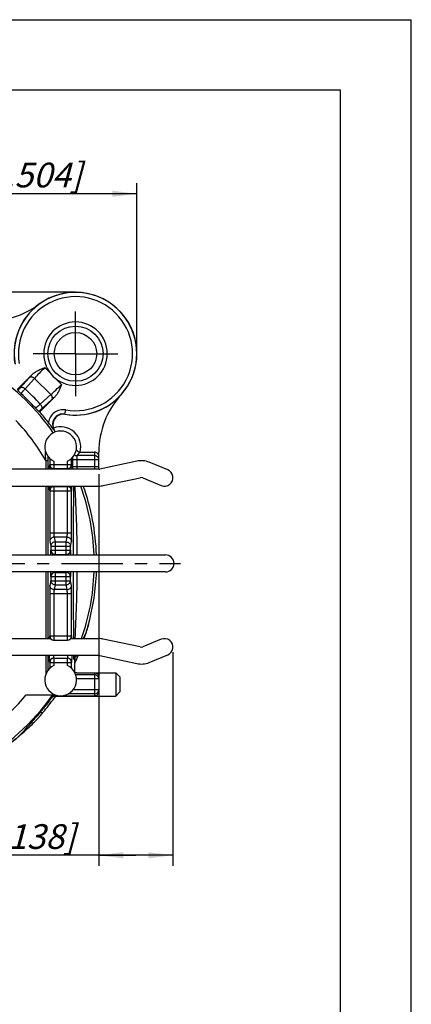
# Model space of a CAD drawing. Units: millimetres. Extents: x 0 to 420, y 0 to 297.
# Drawn here: x 365 to 420, y 158 to 297 of the extents above; entities that cross this region are included whole.
import ezdxf

# ---------------------------------------------------------------- set-up
doc = ezdxf.new("R2010")
doc.units = ezdxf.units.MM
doc.header["$LTSCALE"] = 23.1
doc.linetypes.add('CENTER', pattern=[0.6, 0.375, -0.075, 0.075, -0.075])
doc.layers.get('0').update_dxf_attribs({"linetype": 'CONTINUOUS'})
for name, color, linetype in [('AUSFORMSCHRAEGEN', 7, 'CONTINUOUS'), ('BEZUGSACHSEN', 7, 'CONTINUOUS'), ('DEFAULT_1', 7, 'CENTER'), ('FASEN', 7, 'CONTINUOUS'), ('RUNDUNGEN', 7, 'CONTINUOUS'), ('ZEICHNUNGSBEMASSUNGEN', 7, 'CONTINUOUS')]:
    doc.layers.add(name, color=color, linetype=linetype)
doc.styles.get("Standard").update_dxf_attribs({"font": 'txt', "width": 0.7})
doc.dimstyles.new('DIMSTYLE_8', dxfattribs={"dimtxt": 3.5, "dimasz": 3.5, "dimexe": 0.18, "dimexo": 0.0625, "dimgap": 0.09, "dimtad": 1, "dimlfac": 0.333333, "dimdsep": 46, "dimtxsty": 'STANDARD', "dimblk": '_FILLED', "dimblk1": '_FILLED', "dimblk2": '_FILLED', "dimcen": 0.09, "dimclrt": 5, "dimadec": 0, "dimazin": 0, "dimtp": 0.2, "dimtm": 0.2, "dimtfac": 1, "dimtofl": 0, "dimtmove": 0, "dimatfit": 3, "dimldrblk": '_FILLED', "dimfxl": 1, "dimtolj": 1, "dimarcsym": 0})
doc.dimstyles.new('DIMSTYLE_9', dxfattribs={"dimtxt": 3.5, "dimasz": 3.5, "dimexe": 0.18, "dimexo": 0.0625, "dimgap": 0.09, "dimtad": 1, "dimlfac": 0.333333, "dimdsep": 46, "dimtxsty": 'STANDARD', "dimblk": '_FILLED', "dimblk1": '_FILLED', "dimblk2": '_FILLED', "dimcen": 0.09, "dimclrt": 5, "dimadec": 0, "dimazin": 0, "dimtp": 0.1, "dimtm": 0.1, "dimtfac": 1, "dimtofl": 0, "dimtmove": 0, "dimatfit": 3, "dimldrblk": '_FILLED', "dimfxl": 1, "dimtolj": 1, "dimarcsym": 0})

# ---------------------------------------------------------------- blocks, each defined once
blk = doc.blocks.new('_FILLED')
at = {"color": 0, "linetype": 'BYBLOCK'}
blk.add_solid([(0, 0), (-1, 0.125), (-1, -0.125)], dxfattribs=at)
blk = doc.blocks.new('*D19')
at = {"layer": 'ZEICHNUNGSBEMASSUNGEN', "color": 2, "linetype": 'CONTINUOUS'}
for p, q in [((375.76, 232.62), (375.76, 177.16)), ((386.26, 207.43), (386.26, 177.16)), ((381.01, 178.66), (349.71, 178.66)), ((375.76, 178.66), (381.01, 178.66)), ((386.26, 178.66), (381.01, 178.66))]:
    blk.add_line(p, q, dxfattribs=at)
at = {"layer": 'ZEICHNUNGSBEMASSUNGEN', "color": 2, "linetype": 'CONTINUOUS', "xscale": 3.5, "yscale": 3.5, "zscale": 3.5, "rotation": 180}
blk.add_blockref('_FILLED', (375.76, 178.66), dxfattribs=at)
at = {"layer": 'ZEICHNUNGSBEMASSUNGEN', "color": 2, "linetype": 'CONTINUOUS', "xscale": 3.5, "yscale": 3.5, "zscale": 3.5}
blk.add_blockref('_FILLED', (386.26, 178.66), dxfattribs=at)
at = {"layer": 'ZEICHNUNGSBEMASSUNGEN', "color": 5, "linetype": 'CONTINUOUS', "insert": (372.46, 183.06), "char_height": 3.5, "width": 22.75, "attachment_point": 3, "line_spacing_factor": 0.9}
blk.add_mtext('\\Q15.0;3,5{\\Ftxt.shx;\\W1.000000;\\H3.500000; }[.138]', dxfattribs=at)
blk = doc.blocks.new('*D22')
at = {"layer": 'ZEICHNUNGSBEMASSUNGEN', "color": 2, "linetype": 'CONTINUOUS'}
for p, q in [((342.76, 261.4), (342.76, 273.85)), ((381.16, 249.7), (381.16, 273.85)), ((342.76, 272.35), (361.96, 272.35)), ((381.16, 272.35), (361.96, 272.35))]:
    blk.add_line(p, q, dxfattribs=at)
at = {"layer": 'ZEICHNUNGSBEMASSUNGEN', "color": 2, "linetype": 'CONTINUOUS', "xscale": 3.5, "yscale": 3.5, "zscale": 3.5, "rotation": 180}
blk.add_blockref('_FILLED', (342.76, 272.35), dxfattribs=at)
at = {"layer": 'ZEICHNUNGSBEMASSUNGEN', "color": 2, "linetype": 'CONTINUOUS', "xscale": 3.5, "yscale": 3.5, "zscale": 3.5}
blk.add_blockref('_FILLED', (381.16, 272.35), dxfattribs=at)
at = {"layer": 'ZEICHNUNGSBEMASSUNGEN', "color": 5, "linetype": 'CONTINUOUS', "insert": (361.96, 276.75), "char_height": 3.5, "width": 26, "attachment_point": 2, "line_spacing_factor": 0.9}
blk.add_mtext('\\Q15.0;12,8{\\Ftxt.shx;\\W1.000000;\\H3.500000; }[.504]', dxfattribs=at)
blk = doc.blocks.new('*D24')
at = {"layer": 'ZEICHNUNGSBEMASSUNGEN', "color": 2, "linetype": 'CONTINUOUS'}
for p, q in [((302.15, 258.4), (289.83, 258.4)), ((291.33, 258.4), (291.33, 239.2)), ((372.46, 258.4), (306.45, 258.4)), ((291.33, 220), (291.33, 239.2)), ((301.36, 220), (289.83, 220))]:
    blk.add_line(p, q, dxfattribs=at)
at = {"layer": 'ZEICHNUNGSBEMASSUNGEN', "color": 2, "linetype": 'CONTINUOUS', "xscale": 3.5, "yscale": 3.5, "zscale": 3.5}
for p, rotation in [((291.33, 258.4), 90), ((291.33, 220), 270)]:
    blk.add_blockref('_FILLED', p, dxfattribs=dict(at, rotation=rotation))
at = {"layer": 'ZEICHNUNGSBEMASSUNGEN', "color": 5, "linetype": 'CONTINUOUS', "insert": (286.93, 239.2), "char_height": 3.5, "width": 26, "attachment_point": 2, "rotation": 90, "line_spacing_factor": 0.9}
blk.add_mtext('\\Q15.0;12,8{\\Ftxt.shx;\\W1.000000;\\H3.500000; }[.504]', dxfattribs=at)

msp = doc.modelspace()

# ---------------------------------------------------------------- linework, layer by layer
at = {"color": 7, "linetype": 'CONTINUOUS'}
for p, q in [((0, 297), (420, 297)), ((420, 0), (420, 297)), ((410, 287), (12.5, 287)), ((410, 10), (410, 287)), ((381.1359, 234.4793), (375.8877, 233.3587)), ((385.5149, 233.2569), (382.8936, 234.3241)), ((375.7624, 233.3455), (334.4995, 233.3455)), ((376.3888, 231.0116), (381.6371, 232.1323)), ((381.9886, 232.1012), (384.6099, 231.0341)), ((334.4995, 230.9455), (375.7624, 230.9455)), ((356.2171, 221.1955), (385.2124, 221.1955)), ((385.2124, 218.7955), (356.2171, 218.7955)), ((354.0252, 209.3455), (368.9492, 209.3455)), ((371.7755, 209.3455), (375.7624, 209.3455)), ((381.6371, 208.1587), (376.3888, 209.2793)), ((384.6099, 209.2569), (381.9886, 208.1898)), ((375.7624, 206.9455), (354.0252, 206.9455)), ((375.8877, 206.9323), (381.1359, 205.8116)), ((382.8936, 205.9669), (385.5149, 207.0341))]:
    msp.add_line(p, q, dxfattribs=at)
msp.add_circle((372.4624, 249.6955), 3, dxfattribs=at)
for centre, radius, start, end in [((372.4624, 249.6955), 4.5, 0, 180), ((381.7624, 231.5455), 3, 67.848538, 102.053105), ((375.7624, 233.9455), 0.6, 270, 282.053105), ((385.0624, 232.1455), 1.2, 247.848538, 67.848538), ((381.7624, 231.5455), 0.6, 67.848538, 102.053105), ((375.7624, 233.9455), 3, 270, 282.053105), ((385.2124, 219.9955), 1.2, 270, 90), ((375.7624, 206.3455), 3, 77.946895, 90), ((385.0624, 208.1455), 1.2, 292.151462, 112.151462), ((381.7624, 208.7455), 0.6, 257.946895, 292.151462), ((375.7624, 206.3455), 0.6, 77.946895, 90), ((381.7624, 208.7455), 3, 257.946895, 292.151462)]:
    msp.add_arc(centre, radius, start, end, dxfattribs=at)
at = {"layer": 'AUSFORMSCHRAEGEN', "color": 9, "linetype": 'CONTINUOUS'}
for p, q in [((373.8462, 209.9123), (373.8804, 209.9123)), ((364.7477, 195.8186), (364.7959, 195.8186))]:
    msp.add_line(p, q, dxfattribs=at)
at = {"layer": 'AUSFORMSCHRAEGEN', "color": 7, "linetype": 'CONTINUOUS'}
for centre, radius, start, end in [((372.4624, 249.6955), 8.7, 317.649541, 126.48148), ((360.1549, 266.3393), 12, 249.429197, 306.48148), ((373.1918, 210.1922), 0.7117, 336.848331, 337.771507), ((367.8375, 192.267), 4.676, 130.576474, 131.003623)]:
    msp.add_arc(centre, radius, start, end, dxfattribs=at)
for points, knots in [([(374.3096, 211.3896), (374.2645, 211.2242), (374.1757, 210.9115), (374.0454, 210.4873), (373.9474, 210.1891), (373.885, 210.0124), (373.861, 209.9481), (373.8507, 209.9229)], [0, 0, 0, 0, 0.33453373, 0.63426959, 0.86606238, 0.94687237, 1, 1, 1, 1]), ([(373.9168, 210.0368), (373.9728, 210.2231), (374.1091, 210.6724), (374.2372, 211.1242), (374.3096, 211.3896)], [0, 0, 0, 0, 0.41423519, 1, 1, 1, 1]), ([(373.8804, 209.9123), (373.8823, 209.9194), (373.8941, 209.961), (373.9065, 210.0024), (373.9168, 210.0368)], [0, 0, 0, 0, 0.16959276, 1, 1, 1, 1]), ([(363.0396, 194.3416), (363.2134, 194.4789), (363.5518, 194.7516), (364.0302, 195.1518), (364.4329, 195.4993), (364.6716, 195.7107), (364.7695, 195.7959)], [0, 0, 0, 0, 0.2940058, 0.57681338, 0.8277625, 1, 1, 1, 1]), ([(364.6527, 195.7251), (364.5534, 195.6302), (364.3216, 195.4176), (363.7898, 194.9493), (363.3488, 194.5859), (363.0396, 194.3416)], [0, 0, 0, 0, 0.19382109, 0.44381903, 1, 1, 1, 1]), ([(364.7477, 195.8186), (364.7422, 195.8129), (364.7111, 195.7811), (364.6791, 195.7503), (364.6527, 195.7251)], [0, 0, 0, 0, 0.17931041, 1, 1, 1, 1])]:
    msp.add_open_spline(points, degree=3, knots=knots, dxfattribs=at)
at = {"layer": 'BEZUGSACHSEN', "color": 7, "linetype": 'CONTINUOUS'}
for p, q in [((372.6644, 204.5155), (378.1624, 204.5155)), ((369.9646, 201.2155), (378.1624, 201.2155))]:
    msp.add_line(p, q, dxfattribs=at)
at = {"layer": 'DEFAULT_1', "color": 7, "linetype": 'CENTER'}
for p, q in [((372.4624, 249.6955), (372.4624, 255.6955)), ((372.4624, 249.6955), (366.4624, 249.6955)), ((372.4624, 249.6955), (372.4624, 243.6955)), ((372.4624, 249.6955), (378.4624, 249.6955)), ((342.7624, 219.9955), (387.3272, 219.9955))]:
    msp.add_line(p, q, dxfattribs=at)
at = {"layer": 'FASEN', "color": 7, "linetype": 'CONTINUOUS'}
for p, q in [((378.7624, 203.9155), (378.1624, 204.5155)), ((378.1624, 204.5155), (378.1624, 201.2155)), ((378.7624, 203.9151), (378.7624, 201.8158)), ((378.7624, 201.8155), (378.1624, 201.2155))]:
    msp.add_line(p, q, dxfattribs=at)
at = {"layer": 'RUNDUNGEN', "color": 9, "linetype": 'CONTINUOUS'}
for p, q in [((368.8736, 246.9807), (368.1221, 247.732)), ((365.9376, 246.3166), (364.6023, 244.8337)), ((366.6613, 246.193), (365.326, 244.71)), ((368.9599, 243.8944), (366.6613, 246.193)), ((370.4989, 245.3551), (369.7476, 246.1066)), ((367.4769, 242.5591), (368.9599, 243.8944)), ((367.6006, 241.8354), (369.0835, 243.1707)), ((370.9743, 241.1425), (371.0771, 241.7335)), ((370.9741, 241.1425), (371.0086, 241.1178)), ((369.4906, 238.802), (369.524, 238.7815)), ((373.1472, 235.7455), (372.6574, 235.2557)), ((375.1624, 235.7455), (375.1624, 233.3455)), ((368.2676, 234.5525), (368.5675, 234.5525)), ((368.2676, 234.5525), (368.2676, 233.3455)), ((368.5673, 235.139), (368.5675, 234.5525)), ((368.5675, 234.5525), (368.5675, 233.3455)), ((368.8139, 234.8631), (368.8139, 234.0205)), ((369.4138, 234.4552), (369.4138, 233.4205)), ((371.3109, 233.4205), (371.3109, 234.4552)), ((371.9109, 234.0205), (371.9109, 234.8631)), ((375.7624, 234.6558), (372.0369, 234.6558)), ((372.0369, 234.6558), (372.0369, 233.6852)), ((372.6368, 234.6558), (372.6368, 233.6852)), ((375.1624, 235.2557), (372.6574, 235.2557)), ((368.772, 234.0205), (371.9527, 234.0205)), ((375.7624, 233.6852), (372.0369, 233.6852)), ((368.2676, 230.9455), (368.2676, 221.1955)), ((368.5675, 230.9455), (368.5675, 221.1955)), ((368.772, 230.2705), (371.9527, 230.2705)), ((368.8139, 230.2705), (368.8139, 224.3004)), ((369.4138, 230.8705), (369.4138, 224.3004)), ((371.3109, 224.3004), (371.3109, 230.8705)), ((371.9109, 224.3004), (371.9109, 230.2705)), ((371.9109, 224.3004), (368.8139, 224.3004)), ((371.2916, 223.7023), (369.4331, 223.7023)), ((369.4331, 223.7023), (369.5814, 223.0387)), ((371.1434, 223.0387), (371.2916, 223.7023)), ((368.8332, 223.1041), (368.9815, 222.4405)), ((368.9396, 221.8705), (371.7852, 221.8705)), ((368.9815, 222.4405), (371.7433, 222.4405)), ((368.9815, 222.4405), (368.9815, 221.8705)), ((369.5814, 223.0387), (371.1434, 223.0387)), ((369.5814, 223.0387), (369.5814, 221.2705)), ((371.1434, 221.2705), (371.1434, 223.0387)), ((371.7433, 222.4405), (371.8915, 223.1041)), ((371.7433, 221.8705), (371.7433, 222.4405)), ((368.2676, 218.7955), (368.2676, 209.3455)), ((368.5675, 218.7955), (368.5675, 209.3455)), ((368.9815, 217.5504), (368.8332, 216.8869)), ((368.9396, 218.1205), (371.7852, 218.1205)), ((368.9815, 218.1205), (368.9815, 217.5504)), ((368.9815, 217.5504), (371.7433, 217.5504)), ((369.5814, 218.7205), (369.5814, 216.9523)), ((371.1434, 216.9523), (371.1434, 218.7205)), ((371.7433, 217.5504), (371.7433, 218.1205)), ((371.8915, 216.8869), (371.7433, 217.5504)), ((369.5814, 216.9523), (369.4331, 216.2887)), ((371.2916, 216.2887), (369.4331, 216.2887)), ((369.5814, 216.9523), (371.1434, 216.9523)), ((371.2916, 216.2887), (371.1434, 216.9523)), ((371.9109, 215.6905), (368.8139, 215.6905)), ((368.8139, 215.6905), (368.8139, 209.7205)), ((369.4138, 215.6905), (369.4138, 209.1205)), ((371.3109, 209.1205), (371.3109, 215.6905)), ((371.9109, 209.7205), (371.9109, 215.6905)), ((368.772, 209.7205), (371.9527, 209.7205)), ((368.2676, 206.9455), (368.2676, 204.3166)), ((368.5675, 206.9455), (368.5675, 204.8523)), ((369.4138, 206.5705), (369.4138, 205.5358)), ((371.3109, 205.5358), (371.3109, 206.5705)), ((372.2113, 206.4423), (372.3478, 206.413)), ((372.2643, 206.6889), (372.4006, 206.6591)), ((372.8157, 206.8568), (372.4888, 206.8568)), ((368.772, 205.9705), (371.9527, 205.9705)), ((368.8139, 205.9705), (368.8139, 205.1279)), ((371.9109, 205.1279), (371.9109, 205.9705)), ((375.1624, 204.2254), (372.4907, 204.2254)), ((375.7624, 203.6255), (372.6086, 203.6255)), ((372.6644, 204.5155), (375.1624, 204.5152)), ((375.1624, 204.5152), (375.1624, 201.2157)), ((375.1624, 201.2157), (369.9646, 201.2157)), ((375.1624, 201.5055), (371.4124, 201.5055)), ((375.7624, 202.1054), (372.1316, 202.1054)), ((367.464, 198.8741), (367.8564, 198.8741)), ((366.1503, 197.3969), (366.5199, 197.3969))]:
    msp.add_line(p, q, dxfattribs=at)
at = {"layer": 'RUNDUNGEN', "color": 7, "linetype": 'CONTINUOUS'}
for p, q in [((364.2186, 244.6337), (366.3465, 246.7616)), ((369.5285, 243.5796), (367.4006, 241.4517)), ((373.1472, 235.7455), (375.1624, 235.7455)), ((375.7624, 233.3587), (375.7624, 235.7455)), ((369.3719, 233.4205), (371.3528, 233.4205)), ((369.3719, 230.8705), (371.3528, 230.8705)), ((369.5395, 221.2705), (371.1853, 221.2705)), ((369.5395, 218.7205), (371.1853, 218.7205)), ((369.3719, 209.1205), (371.3528, 209.1205)), ((369.3719, 206.5705), (371.3528, 206.5705)), ((372.3478, 204.6058), (372.3478, 206.413)), ((372.6644, 204.5155), (372.3679, 204.5155)), ((375.7624, 203.8931), (375.7624, 201.8379)), ((365.4924, 201.4006), (369.5414, 201.4006)), ((369.2182, 201.3492), (369.2873, 201.2157)), ((369.2877, 201.2155), (369.9646, 201.2155))]:
    msp.add_line(p, q, dxfattribs=at)
at = {"layer": 'RUNDUNGEN', "color": 9, "linetype": 'CONTINUOUS'}
msp.add_circle((372.4624, 249.6955), 3.9, dxfattribs=at)
for centre, radius, start, end in [((372.4624, 249.6955), 8.6815, 260.129219, 189.870742), ((372.4624, 249.6955), 8.0816, 260.130172, 189.869828), ((342.7624, 219.9955), 32.3666, 34.891701, 56.495002), ((391.0377, 223.6581), 33.8146, 136.90267, 137.926643), ((341.6902, 218.9231), 34.9803, 42.508296, 47.492256), ((343.19, 220.4232), 31.9807, 42.460872, 47.539148), ((348.329, 266.1991), 31.001, 312.026888, 313.143799), ((370.7162, 239.6654), 2.0992, 80.09931, 172.349243), ((342.7624, 219.9955), 29.367, 29.715512, 43.573362), ((370.7154, 239.6661), 1.4988, 80.059761, 215.201306), ((370.3624, 236.4955), 2.85, 344.763726, 111.058513), ((-95.5753, 215.9872), 464.2143, 2.292048, 2.449102), ((437.8607, 234.6596), 65.8238, 179.709304, 180.003349), ((372.6576, 235.8558), 0.6001, 234.494932, 269.981082), ((342.7624, 219.9955), 32.364, 2.139378, 19.776852), ((342.7624, 219.9955), 32.364, 340.793379, 357.876999), ((342.7624, 219.9955), 32.364, 335.722725, 336.221432), ((342.7624, 219.9955), 29.367, 216.312308, 320.713655), ((342.7624, 219.9955), 32.3666, 222.751982, 324.823405), ((375.1624, 202.1055), 0.6, 269.995334, 359.995333)]:
    msp.add_arc(centre, radius, start, end, dxfattribs=at)
at = {"layer": 'RUNDUNGEN', "color": 7, "linetype": 'CONTINUOUS'}
for centre, radius, start, end in [((372.4624, 249.6955), 8.7, 126.48148, 189.619569), ((372.4624, 249.6955), 4.5, 180, 360), ((372.4624, 249.6955), 8.7, 260.380431, 317.649541), ((387.7624, 235.7527), 12, 137.663088, 180.034664), ((342.7624, 219.9955), 32.6712, 37.633787, 41.051029), ((370.7571, 239.6397), 1.4993, 80.344097, 198.857479), ((370.3624, 236.4955), 2.25, 294.934399, 245.065601), ((375.1624, 234.6557), 0.6, 0.00464, 90.00466), ((369.3758, 234.0212), 0.6038, 180.070104, 202.426778), ((369.4139, 234.0204), 0.6, 179.995281, 269.995303), ((369.372, 234.0204), 0.6, 202.495858, 247.495825), ((369.3726, 234.0238), 0.6033, 247.568885, 258.755203), ((369.3725, 234.0213), 0.6008, 258.718985, 269.950779), ((371.311, 234.0204), 0.5999, 270.045861, 0.006937), ((371.3523, 234.0213), 0.6008, 270.049223, 281.281123), ((371.3522, 234.0238), 0.6033, 281.244904, 292.431302), ((371.3528, 234.0204), 0.6, 292.504364, 337.504363), ((371.3489, 234.0212), 0.6038, 337.573441, 359.929899), ((440.6899, 233.6888), 68.653, 180.003038, 180.286995), ((375.1616, 233.6857), 0.6008, 348.669109, 359.950045), ((369.3758, 230.2697), 0.6038, 157.573441, 179.929899), ((369.4138, 230.2706), 0.5999, 90.045861, 180.006933), ((369.372, 230.2705), 0.6, 112.504364, 157.504363), ((369.3726, 230.2672), 0.6033, 101.244904, 112.431302), ((369.3725, 230.2697), 0.6008, 90.049223, 101.281123), ((371.311, 230.2706), 0.5999, 359.993063, 89.954139), ((371.3523, 230.2697), 0.6008, 78.718961, 89.950778), ((371.3522, 230.2672), 0.6033, 67.568844, 78.75518), ((371.3528, 230.2705), 0.6, 22.495807, 67.495784), ((371.3489, 230.2697), 0.6038, 0.070103, 22.426728), ((342.7624, 219.9955), 32.7, 2.103427, 19.571617), ((369.5434, 221.8712), 0.6038, 180.070104, 202.426778), ((369.5814, 221.8704), 0.5999, 179.993067, 269.954139), ((371.1433, 221.8704), 0.6, 270.004697, 0.004719), ((371.1814, 221.8712), 0.6038, 337.573441, 359.929899), ((369.5396, 221.8704), 0.6, 202.495858, 247.495825), ((369.5401, 221.8738), 0.6033, 247.568885, 258.755203), ((369.54, 221.8713), 0.6008, 258.718985, 269.950779), ((371.1847, 221.8713), 0.6008, 270.049223, 281.281123), ((371.1846, 221.8738), 0.6033, 281.244904, 292.431302), ((371.1852, 221.8704), 0.6, 292.504364, 337.504363), ((369.5434, 218.1197), 0.6038, 157.573441, 179.929899), ((369.5814, 218.1206), 0.5999, 90.045861, 180.006933), ((369.5396, 218.1205), 0.6, 112.504364, 157.504363), ((369.5401, 218.1172), 0.6033, 101.244904, 112.431302), ((369.54, 218.1197), 0.6008, 90.049223, 101.281123), ((371.1433, 218.1205), 0.6, 359.995281, 89.995303), ((371.1847, 218.1197), 0.6008, 78.718961, 89.950778), ((371.1846, 218.1172), 0.6033, 67.568844, 78.75518), ((371.1852, 218.1205), 0.6, 22.495807, 67.495784), ((371.1814, 218.1197), 0.6038, 0.070103, 22.426728), ((342.7624, 219.9955), 32.7, 344.74126, 357.896932), ((388.3556, 209.0295), 19.6014, 178.703899, 179.072954), ((369.3741, 209.7218), 0.6024, 180.070104, 218.869835), ((369.4138, 209.7204), 0.5999, 179.993067, 269.954139), ((371.311, 209.7204), 0.5999, 270.045861, 0.006937), ((371.3506, 209.7218), 0.6024, 321.130167, 359.929899), ((350.6156, 208.9955), 21.3553, 0.942197, 1.281053), ((369.4138, 205.9706), 0.5999, 90.045861, 180.006933), ((369.372, 205.9705), 0.6, 112.504364, 157.504363), ((369.3726, 205.9672), 0.6033, 101.244904, 112.431302), ((369.3725, 205.9697), 0.6008, 90.049223, 101.281123), ((371.311, 205.9706), 0.5999, 359.993063, 89.954139), ((371.3523, 205.9697), 0.6008, 78.718961, 89.950778), ((371.3522, 205.9672), 0.6033, 67.568844, 78.75518), ((371.3528, 205.9705), 0.6, 22.495807, 67.495784), ((342.7624, 219.9955), 32.7997, 334.422216, 336.38608), ((372.9523, 206.4121), 0.6045, 159.898657, 179.921661), ((372.9478, 206.4129), 0.6, 155.776062, 159.822984), ((342.7624, 219.9955), 32.5005, 335.773593, 336.155233), ((329.7337, 225.7536), 46.7449, 336.155638, 336.274715), ((347.2538, 218.0317), 27.8978, 336.386482, 336.585494), ((370.3624, 203.4955), 2.25, 114.934399, 65.065601), ((369.3758, 205.9697), 0.6038, 157.573441, 179.929899), ((371.3489, 205.9697), 0.6038, 0.070103, 22.426728), ((372.6639, 205.1149), 0.5992, 238.160478, 269.998789), ((375.1624, 203.6255), 0.6, 0.00464, 90.00466), ((342.7624, 219.9955), 32.5005, 319.4676, 324.701415), ((342.7624, 219.9955), 32.7997, 319.913112, 324.532285), ((369.9645, 200.6156), 0.5999, 89.993409, 144.536801), ((345.0653, 218.0612), 29.7922, 319.298561, 319.414516), ((345.3368, 217.8295), 29.4353, 319.413245, 319.911833), ((387.4056, 178.3693), 28.5292, 137.608721, 137.863134)]:
    msp.add_arc(centre, radius, start, end, dxfattribs=at)
for centre, major_axis, ratio, start_param, end_param in [((351.2183, 211.5395), (25.3885, -25.3885), 0.94290476, 1.84460135, 1.84920677), ((373.1474, 236.3456), (0.4244, 0.4244), 0.99969546, -2.41465382, -2.35634678), ((375.1624, 235.1454), (0, 0.6001), 0.9998477, -1.57079633, 0), ((342.7624, 223.3622), (0, 34.0098), 0.99508817, -1.99559536, -1.97737607), ((342.7624, 218.3973), (0, 32.2909), 0.99877449, 4.42825937, 4.44649974), ((342.7624, 216.9678), (0, 30.5848), 0.99508817, -2.33435239, -2.26515239), ((342.7624, 221.6778), (0, 33.9907), 0.99877449, 3.84788709, 3.91670999)]:
    msp.add_ellipse(centre, major_axis=major_axis, ratio=ratio, start_param=start_param, end_param=end_param, dxfattribs=at)
for points, knots in [([(366.3465, 246.7616), (366.4665, 246.8816), (366.736, 247.0925), (367.3291, 247.4254), (367.805, 247.6108), (368.1221, 247.732)], [0, 0, 0, 0, 0.24998474, 0.50002078, 1, 1, 1, 1]), ([(364.7798, 244.0166), (364.7253, 244.07), (364.6451, 244.1481), (364.5412, 244.249), (364.4712, 244.317), (364.4098, 244.3771), (364.3598, 244.4269), (364.3265, 244.4607), (364.3087, 244.4808), (364.3028, 244.4881), (364.301, 244.4911)], [0, 0, 0, 0, 0.33933524, 0.49814642, 0.64436854, 0.77357913, 0.88037182, 0.95851753, 0.98438437, 1, 1, 1, 1]), ([(370.4989, 245.3551), (370.3776, 245.038), (370.1922, 244.562), (369.8593, 243.9689), (369.6484, 243.6996), (369.5285, 243.5796)], [0, 0, 0, 0, 0.50010059, 0.75013164, 1, 1, 1, 1]), ([(367.258, 241.5341), (367.255, 241.5359), (367.2477, 241.5418), (367.2276, 241.5596), (367.1938, 241.5929), (367.144, 241.6429), (367.0839, 241.7044), (367.0159, 241.7744), (366.915, 241.8783), (366.8368, 241.9585), (366.7834, 242.0129)], [0, 0, 0, 0, 0.0156157, 0.04148301, 0.11963209, 0.22642923, 0.35564809, 0.50189684, 0.66073735, 1, 1, 1, 1]), ([(369.4906, 238.802), (369.426, 238.8916), (369.1459, 239.2762), (368.8588, 239.6556), (368.6357, 239.9449)], [0, 0, 0, 0, 0.23205929, 1, 1, 1, 1]), ([(369.524, 238.7815), (369.507, 238.8066), (369.4323, 238.9242), (369.3735, 239.052), (369.3383, 239.1551)], [0, 0, 0, 0, 0.21784019, 1, 1, 1, 1]), ([(369.6263, 238.6217), (369.6266, 238.6218), (369.6262, 238.6233), (369.6254, 238.625), (369.6235, 238.6287), (369.6195, 238.6358), (369.6121, 238.648), (369.6006, 238.6661), (369.5858, 238.689), (369.5601, 238.7281), (369.539, 238.7594), (369.524, 238.7815)], [0, 0, 0, 0, 0.00444309, 0.01665469, 0.03709113, 0.06575637, 0.14756022, 0.26118947, 0.40517988, 0.57794195, 1, 1, 1, 1]), ([(372.5795, 236.1125), (372.5798, 236.1138), (372.586, 236.1027), (372.5894, 236.096), (372.6018, 236.0728), (372.6157, 236.0485), (372.6343, 236.019), (372.6566, 235.9881), (372.6831, 235.9559), (372.7251, 235.9113), (372.7893, 235.8572), (372.8825, 235.8019), (372.992, 235.7617), (373.0715, 235.7489), (373.1122, 235.7465)], [0, 0, 0, 0, 0.0061206, 0.02799921, 0.06252528, 0.10678129, 0.15811337, 0.2148007, 0.27627641, 0.34215949, 0.48622718, 0.64621956, 0.81947695, 1, 1, 1, 1]), ([(368.7593, 233.7729), (368.7586, 233.7427), (368.7558, 233.6006), (368.7542, 233.4585), (368.7532, 233.3466)], [0, 0, 0, 0, 0.21271473, 1, 1, 1, 1]), ([(368.772, 234.0205), (368.7716, 234.0205), (368.7708, 234.0187), (368.7702, 234.016), (368.7693, 234.0107), (368.7681, 234.0002), (368.7667, 233.9819), (368.7651, 233.9544), (368.7636, 233.9192), (368.762, 233.8766), (368.7606, 233.8271), (368.7597, 233.7917), (368.7593, 233.7729)], [0, 0, 0, 0, 0.0053207, 0.01794428, 0.03841856, 0.06680008, 0.14721357, 0.25887115, 0.40099453, 0.57261387, 0.77272825, 1, 1, 1, 1]), ([(371.9655, 233.7729), (371.9651, 233.7917), (371.9642, 233.8271), (371.9627, 233.8767), (371.9612, 233.9192), (371.9597, 233.9544), (371.9581, 233.9819), (371.9567, 234.0002), (371.9555, 234.0107), (371.9546, 234.016), (371.9539, 234.0187), (371.9532, 234.0205), (371.9527, 234.0205)], [0, 0, 0, 0, 0.22727121, 0.42738692, 0.59900839, 0.74113358, 0.85279167, 0.93320432, 0.96158493, 0.98205797, 0.99468006, 1, 1, 1, 1]), ([(371.9716, 233.3466), (371.9712, 233.387), (371.9698, 233.5291), (371.9678, 233.6712), (371.9655, 233.7729)], [0, 0, 0, 0, 0.28386905, 1, 1, 1, 1]), ([(368.7532, 230.9443), (368.7535, 230.9041), (368.7549, 230.7622), (368.757, 230.6203), (368.7593, 230.5187)], [0, 0, 0, 0, 0.28376603, 1, 1, 1, 1]), ([(368.7593, 230.5187), (368.7597, 230.4999), (368.7606, 230.4644), (368.762, 230.4147), (368.7635, 230.3721), (368.7651, 230.3368), (368.7667, 230.3091), (368.7681, 230.2908), (368.7693, 230.2802), (368.7702, 230.275), (368.7708, 230.2723), (368.7716, 230.2705), (368.772, 230.2705)], [0, 0, 0, 0, 0.22727358, 0.42740019, 0.59903405, 0.74116629, 0.85281948, 0.93321614, 0.96158937, 0.98205809, 0.99468017, 1, 1, 1, 1]), ([(371.9527, 230.2705), (371.9532, 230.2705), (371.9539, 230.2723), (371.9546, 230.275), (371.9555, 230.2803), (371.9567, 230.2908), (371.9581, 230.3091), (371.9597, 230.3368), (371.9612, 230.3721), (371.9627, 230.4147), (371.9642, 230.4644), (371.9651, 230.4999), (371.9655, 230.5188)], [0, 0, 0, 0, 0.00531973, 0.01794181, 0.03841042, 0.06678353, 0.14718052, 0.25883498, 0.40096797, 0.57260174, 0.77272735, 1, 1, 1, 1]), ([(371.9655, 230.5188), (371.9662, 230.5489), (371.969, 230.6908), (371.9706, 230.8327), (371.9716, 230.9444)], [0, 0, 0, 0, 0.21283322, 1, 1, 1, 1]), ([(372.1695, 230.9455), (372.1647, 230.1487), (372.1589, 228.537), (372.1534, 225.287), (372.1529, 222.8338), (372.1527, 221.1955)], [0, 0, 0, 0, 0.24518583, 0.49590875, 1, 1, 1, 1]), ([(368.8139, 224.3004), (368.8139, 224.1546), (368.8146, 223.9421), (368.8169, 223.6705), (368.8192, 223.495), (368.8219, 223.3475), (368.8251, 223.233), (368.828, 223.1602), (368.8309, 223.1214), (368.8322, 223.1087), (368.8332, 223.1041)], [0, 0, 0, 0, 0.36564806, 0.53250257, 0.68086315, 0.80564457, 0.90243602, 0.96796013, 0.98825709, 1, 1, 1, 1]), ([(371.8915, 223.1041), (371.8926, 223.1087), (371.8939, 223.1214), (371.8968, 223.1602), (371.8996, 223.233), (371.9029, 223.3475), (371.9056, 223.495), (371.9079, 223.6705), (371.9102, 223.9421), (371.9109, 224.1546), (371.9109, 224.3004)], [0, 0, 0, 0, 0.01174343, 0.03204079, 0.0975647, 0.19435496, 0.31913686, 0.46749828, 0.63435211, 1, 1, 1, 1]), ([(368.9396, 221.8705), (368.9392, 221.8705), (368.9384, 221.8687), (368.9377, 221.866), (368.9369, 221.8607), (368.9357, 221.8502), (368.9342, 221.8319), (368.9327, 221.8044), (368.9311, 221.7692), (368.9296, 221.7266), (368.9282, 221.6771), (368.9273, 221.6417), (368.9269, 221.6229)], [0, 0, 0, 0, 0.0053207, 0.01794428, 0.03841856, 0.06680008, 0.14721357, 0.25887115, 0.40099453, 0.57261387, 0.77272825, 1, 1, 1, 1]), ([(371.7979, 221.6229), (371.7975, 221.6417), (371.7966, 221.6771), (371.7952, 221.7267), (371.7937, 221.7692), (371.7921, 221.8044), (371.7905, 221.8319), (371.7891, 221.8502), (371.7879, 221.8607), (371.787, 221.866), (371.7864, 221.8687), (371.7856, 221.8705), (371.7852, 221.8705)], [0, 0, 0, 0, 0.22727121, 0.42738692, 0.59900839, 0.74113358, 0.85279167, 0.93320432, 0.96158493, 0.98205797, 0.99468006, 1, 1, 1, 1]), ([(368.9269, 221.6229), (368.9262, 221.5927), (368.9233, 221.4506), (368.9217, 221.3085), (368.9208, 221.1966)], [0, 0, 0, 0, 0.21271473, 1, 1, 1, 1]), ([(371.804, 221.1966), (371.8037, 221.237), (371.8023, 221.3791), (371.8002, 221.5212), (371.7979, 221.6229)], [0, 0, 0, 0, 0.28386905, 1, 1, 1, 1]), ([(368.9208, 218.7943), (368.9211, 218.7541), (368.9225, 218.6122), (368.9245, 218.4703), (368.9268, 218.3687)], [0, 0, 0, 0, 0.28376603, 1, 1, 1, 1]), ([(368.9268, 218.3687), (368.9273, 218.3499), (368.9281, 218.3144), (368.9296, 218.2647), (368.9311, 218.2221), (368.9327, 218.1868), (368.9342, 218.1591), (368.9357, 218.1408), (368.9369, 218.1302), (368.9377, 218.125), (368.9384, 218.1223), (368.9392, 218.1205), (368.9396, 218.1205)], [0, 0, 0, 0, 0.22727358, 0.42740019, 0.59903405, 0.74116629, 0.85281948, 0.93321614, 0.96158937, 0.98205809, 0.99468017, 1, 1, 1, 1]), ([(371.7852, 218.1205), (371.7856, 218.1205), (371.7864, 218.1223), (371.787, 218.125), (371.7879, 218.1303), (371.7891, 218.1408), (371.7905, 218.1591), (371.7921, 218.1868), (371.7937, 218.2221), (371.7952, 218.2647), (371.7966, 218.3144), (371.7975, 218.3499), (371.7979, 218.3688)], [0, 0, 0, 0, 0.00531973, 0.01794181, 0.03841042, 0.06678353, 0.14718052, 0.25883498, 0.40096797, 0.57260174, 0.77272735, 1, 1, 1, 1]), ([(371.7979, 218.3688), (371.7986, 218.3989), (371.8014, 218.5408), (371.803, 218.6827), (371.804, 218.7944)], [0, 0, 0, 0, 0.21283322, 1, 1, 1, 1]), ([(372.1527, 218.7955), (372.1529, 217.2096), (372.1539, 214.0594), (372.1594, 210.9093), (372.1678, 209.345)], [0, 0, 0, 0, 0.50342306, 1, 1, 1, 1]), ([(368.8332, 216.8869), (368.8322, 216.8823), (368.8309, 216.8696), (368.828, 216.8308), (368.8251, 216.7579), (368.8219, 216.6435), (368.8192, 216.4959), (368.8169, 216.3204), (368.8146, 216.0488), (368.8139, 215.8364), (368.8139, 215.6905)], [0, 0, 0, 0, 0.01174006, 0.03203715, 0.09756331, 0.19435381, 0.31913567, 0.46749665, 0.6343501, 1, 1, 1, 1]), ([(371.9109, 215.6905), (371.9108, 215.8364), (371.9102, 216.0488), (371.9079, 216.3204), (371.9056, 216.4959), (371.9029, 216.6435), (371.8996, 216.7579), (371.8968, 216.8308), (371.8939, 216.8696), (371.8926, 216.8823), (371.8915, 216.8869)], [0, 0, 0, 0, 0.36564934, 0.53250458, 0.68086492, 0.805646, 0.9024381, 0.96796465, 0.98826098, 1, 1, 1, 1]), ([(368.772, 209.7205), (368.7716, 209.7205), (368.7708, 209.7187), (368.7702, 209.716), (368.7693, 209.7107), (368.7681, 209.7002), (368.7667, 209.6819), (368.7651, 209.6544), (368.7636, 209.6192), (368.762, 209.5766), (368.7606, 209.5271), (368.7597, 209.4917), (368.7593, 209.4729)], [0, 0, 0, 0, 0.0053207, 0.01794428, 0.03841856, 0.06680008, 0.14721357, 0.25887115, 0.40099453, 0.57261387, 0.77272825, 1, 1, 1, 1]), ([(371.9655, 209.4729), (371.9651, 209.4917), (371.9642, 209.5271), (371.9627, 209.5767), (371.9612, 209.6192), (371.9597, 209.6544), (371.9581, 209.6819), (371.9567, 209.7002), (371.9555, 209.7107), (371.9546, 209.716), (371.9539, 209.7187), (371.9532, 209.7205), (371.9527, 209.7205)], [0, 0, 0, 0, 0.22727121, 0.42738692, 0.59900839, 0.74113358, 0.85279167, 0.93320432, 0.96158493, 0.98205797, 0.99468006, 1, 1, 1, 1]), ([(368.7515, 206.945), (368.7517, 206.8752), (368.7529, 206.6331), (368.7554, 206.391), (368.7593, 206.2187)], [0, 0, 0, 0, 0.28830607, 1, 1, 1, 1]), ([(371.9655, 206.2188), (371.9666, 206.268), (371.971, 206.5101), (371.9727, 206.7522), (371.9733, 206.945)], [0, 0, 0, 0, 0.20344916, 1, 1, 1, 1]), ([(372.1911, 206.9437), (372.1927, 206.857), (372.1961, 206.711), (372.2006, 206.5651), (372.204, 206.5059)], [0, 0, 0, 0, 0.59394351, 1, 1, 1, 1]), ([(372.204, 206.5059), (372.2045, 206.4969), (372.2055, 206.4812), (372.207, 206.4632), (372.2084, 206.4526), (372.2092, 206.4472), (372.21, 206.4442), (372.2108, 206.4424), (372.2113, 206.4423)], [0, 0, 0, 0, 0.42167132, 0.73120291, 0.84254918, 0.92431641, 0.97631377, 1, 1, 1, 1]), ([(368.7593, 206.2187), (368.7597, 206.1999), (368.7606, 206.1644), (368.762, 206.1147), (368.7635, 206.0721), (368.7651, 206.0368), (368.7667, 206.0091), (368.7681, 205.9908), (368.7693, 205.9802), (368.7702, 205.975), (368.7708, 205.9723), (368.7716, 205.9705), (368.772, 205.9705)], [0, 0, 0, 0, 0.22727358, 0.42740019, 0.59903405, 0.74116629, 0.85281948, 0.93321614, 0.96158937, 0.98205809, 0.99468017, 1, 1, 1, 1]), ([(371.9527, 205.9705), (371.9532, 205.9705), (371.9539, 205.9723), (371.9546, 205.975), (371.9555, 205.9803), (371.9567, 205.9908), (371.9581, 206.0091), (371.9597, 206.0368), (371.9612, 206.0721), (371.9627, 206.1147), (371.9642, 206.1644), (371.9651, 206.1999), (371.9655, 206.2188)], [0, 0, 0, 0, 0.00531973, 0.01794181, 0.03841042, 0.06678353, 0.14718052, 0.25883498, 0.40096797, 0.57260174, 0.77272735, 1, 1, 1, 1]), ([(375.1624, 204.5152), (375.1864, 204.5145), (375.2835, 204.506), (375.3785, 204.4734), (375.4426, 204.4376)], [0, 0, 0, 0, 0.2460758, 1, 1, 1, 1]), ([(375.4426, 204.4376), (375.5293, 204.3891), (375.6489, 204.2772), (375.7435, 204.0773), (375.7624, 203.9564), (375.7624, 203.8931)], [0, 0, 0, 0, 0.45299633, 0.71122075, 1, 1, 1, 1]), ([(365.4924, 201.4006), (365.7109, 201.4006), (366.1441, 201.4001), (366.7826, 201.3978), (367.2997, 201.3945), (367.6946, 201.391), (367.9706, 201.3879), (368.2285, 201.3844), (368.4647, 201.3805), (368.6752, 201.3762), (368.8326, 201.3722), (368.9425, 201.3687), (369.0118, 201.3661), (369.0715, 201.3635), (369.1213, 201.3608), (369.1607, 201.3581), (369.187, 201.3557), (369.2025, 201.3536), (369.2103, 201.3523), (369.2151, 201.351), (369.2178, 201.3499), (369.2182, 201.3492)], [0, 0, 0, 0, 0.17591287, 0.34866387, 0.5138695, 0.59212733, 0.66648736, 0.73601989, 0.79976708, 0.85662835, 0.905454, 0.92650464, 0.94513731, 0.96122066, 0.97462411, 0.98524438, 0.99302796, 0.99584296, 0.99793561, 0.99930929, 1, 1, 1, 1]), ([(375.7624, 201.8379), (375.7624, 201.7438), (375.7211, 201.5665), (375.567, 201.3653), (375.3735, 201.2467), (375.2313, 201.2177), (375.1624, 201.2157)], [0, 0, 0, 0, 0.29709603, 0.55190349, 0.78204327, 1, 1, 1, 1]), ([(366.3351, 197.6034), (366.5088, 197.794), (366.8904, 198.2128), (367.2634, 198.6395), (367.464, 198.8741)], [0, 0, 0, 0, 0.4550971, 1, 1, 1, 1]), ([(367.6514, 198.6331), (367.5354, 198.4984), (367.3105, 198.2416), (366.9902, 197.8888), (366.7517, 197.6346), (366.6007, 197.4782), (366.5431, 197.4196), (366.5199, 197.3969)], [0, 0, 0, 0, 0.31821514, 0.61086972, 0.85290397, 0.94192826, 1, 1, 1, 1]), ([(366.1503, 197.3969), (366.1558, 197.4036), (366.1885, 197.4417), (366.2221, 197.4789), (366.2499, 197.5097)], [0, 0, 0, 0, 0.17379717, 1, 1, 1, 1])]:
    msp.add_open_spline(points, degree=3, knots=knots, dxfattribs=at)
at = {"layer": 'RUNDUNGEN', "color": 9, "linetype": 'CONTINUOUS'}
for points, knots in [([(368.1221, 247.732), (367.8514, 247.4613), (367.3571, 246.9552), (366.8759, 246.4364), (366.6613, 246.193)], [0, 0, 0, 0, 0.54117418, 1, 1, 1, 1]), ([(366.6613, 246.193), (366.6063, 246.2451), (366.4858, 246.3326), (366.2857, 246.4052), (366.0914, 246.4079), (365.979, 246.3539), (365.9376, 246.3166)], [0, 0, 0, 0, 0.28542814, 0.55301831, 0.7902009, 1, 1, 1, 1]), ([(364.6023, 244.8337), (364.5746, 244.8029), (364.4731, 244.6896), (364.3728, 244.5753), (364.301, 244.4911)], [0, 0, 0, 0, 0.27252088, 1, 1, 1, 1]), ([(365.326, 244.71), (365.271, 244.7621), (365.1505, 244.8496), (364.9505, 244.9222), (364.7561, 244.9249), (364.6437, 244.8709), (364.6023, 244.8337)], [0, 0, 0, 0, 0.28542808, 0.55301822, 0.79020085, 1, 1, 1, 1]), ([(365.326, 244.71), (365.2825, 244.6623), (365.2005, 244.5717), (365.0867, 244.4426), (364.9896, 244.329), (364.9104, 244.2321), (364.8494, 244.1525), (364.8075, 244.0914), (364.7848, 244.0511), (364.7778, 244.028), (364.7782, 244.0194), (364.7798, 244.0166)], [0, 0, 0, 0, 0.21799738, 0.41225313, 0.58070314, 0.72193247, 0.83479329, 0.91845283, 0.97265874, 0.98922747, 1, 1, 1, 1]), ([(368.9599, 243.8944), (369.2033, 244.109), (369.722, 244.5902), (370.2281, 245.0844), (370.4988, 245.3551)], [0, 0, 0, 0, 0.4587436, 1, 1, 1, 1]), ([(368.9599, 243.8944), (369.012, 243.8394), (369.0995, 243.7189), (369.1721, 243.5188), (369.1748, 243.3245), (369.1208, 243.212), (369.0835, 243.1707)], [0, 0, 0, 0, 0.28542812, 0.55301828, 0.79020088, 1, 1, 1, 1]), ([(366.7835, 242.0129), (366.7863, 242.0113), (366.7949, 242.0109), (366.818, 242.0179), (366.8582, 242.0406), (366.9194, 242.0825), (366.9989, 242.1434), (367.0958, 242.2227), (367.2094, 242.3197), (367.3385, 242.4336), (367.4292, 242.5155), (367.4769, 242.5591)], [0, 0, 0, 0, 0.01077416, 0.02732467, 0.08148734, 0.1650838, 0.27792248, 0.41915287, 0.58760665, 0.78189008, 1, 1, 1, 1]), ([(367.258, 241.5341), (367.2842, 241.5565), (367.3995, 241.6557), (367.5132, 241.7567), (367.6006, 241.8354)], [0, 0, 0, 0, 0.22677952, 1, 1, 1, 1]), ([(367.4769, 242.5591), (367.529, 242.5041), (367.6165, 242.3836), (367.6891, 242.1836), (367.6918, 241.9892), (367.6378, 241.8768), (367.6006, 241.8354)], [0, 0, 0, 0, 0.2854281, 0.55301825, 0.79020088, 1, 1, 1, 1]), ([(372.6574, 235.2557), (372.6561, 235.255), (372.6549, 235.2497), (372.6529, 235.2409), (372.6511, 235.2256), (372.6493, 235.2055), (372.6475, 235.18), (372.6451, 235.1365), (372.6425, 235.0713), (372.64, 234.982), (372.6382, 234.8803), (372.6371, 234.7702), (372.6368, 234.6944), (372.6368, 234.6558)], [0, 0, 0, 0, 0.00721532, 0.02326858, 0.04836279, 0.08233673, 0.12490098, 0.17567246, 0.29990039, 0.45042777, 0.62164813, 0.80716722, 1, 1, 1, 1]), ([(369.3719, 233.4205), (369.3713, 233.4205), (369.3701, 233.4186), (369.3684, 233.4126), (369.3661, 233.3984), (369.3639, 233.3754), (369.3625, 233.3568), (369.3618, 233.3461)], [0, 0, 0, 0, 0.02344528, 0.07356966, 0.26360923, 0.57391446, 1, 1, 1, 1]), ([(371.3629, 233.3461), (371.3623, 233.3568), (371.3609, 233.3754), (371.3587, 233.3984), (371.3564, 233.4126), (371.3547, 233.4186), (371.3534, 233.4205), (371.3528, 233.4205)], [0, 0, 0, 0, 0.42607766, 0.73637895, 0.92642572, 0.9765538, 1, 1, 1, 1]), ([(372.6368, 233.6852), (372.6368, 233.6552), (372.6371, 233.5418), (372.6385, 233.4284), (372.6405, 233.345)], [0, 0, 0, 0, 0.26443948, 1, 1, 1, 1]), ([(369.3618, 230.9449), (369.3625, 230.9342), (369.3639, 230.9156), (369.3661, 230.8925), (369.3684, 230.8784), (369.3701, 230.8724), (369.3713, 230.8705), (369.3719, 230.8705)], [0, 0, 0, 0, 0.42609466, 0.73639182, 0.92641441, 0.9765418, 1, 1, 1, 1]), ([(371.3528, 230.8705), (371.3534, 230.8705), (371.3547, 230.8724), (371.3564, 230.8784), (371.3587, 230.8925), (371.3609, 230.9155), (371.3623, 230.9342), (371.3629, 230.9449)], [0, 0, 0, 0, 0.0234567, 0.07358181, 0.26360154, 0.57390304, 1, 1, 1, 1]), ([(372.3657, 230.9458), (372.4045, 230.1462), (372.4797, 228.5324), (372.6033, 225.2829), (372.6547, 222.8318), (372.6658, 221.1955)], [0, 0, 0, 0, 0.24617159, 0.49680054, 1, 1, 1, 1]), ([(369.4331, 223.7023), (369.3552, 223.7022), (369.1976, 223.6709), (368.9984, 223.5378), (368.8648, 223.3391), (368.8333, 223.1818), (368.8332, 223.1041)], [0, 0, 0, 0, 0.25028743, 0.50047138, 0.75037935, 1, 1, 1, 1]), ([(369.4138, 224.3004), (369.4138, 224.2275), (369.4145, 224.1212), (369.4168, 223.9854), (369.4191, 223.8977), (369.4218, 223.8239), (369.425, 223.7667), (369.4279, 223.7302), (369.4308, 223.7109), (369.4322, 223.7045), (369.4331, 223.7023)], [0, 0, 0, 0, 0.36537971, 0.53210488, 0.68035562, 0.80507178, 0.90186941, 0.96750502, 0.98794953, 1, 1, 1, 1]), ([(371.2916, 223.7023), (371.2926, 223.7045), (371.294, 223.7109), (371.2969, 223.7302), (371.2997, 223.7667), (371.3029, 223.8239), (371.3057, 223.8977), (371.308, 223.9854), (371.3103, 224.1212), (371.3109, 224.2275), (371.3109, 224.3004)], [0, 0, 0, 0, 0.01205024, 0.03249413, 0.098129, 0.19492672, 0.31964273, 0.46789343, 0.634619, 1, 1, 1, 1]), ([(371.2916, 223.7023), (371.3696, 223.7022), (371.5272, 223.6709), (371.7264, 223.5378), (371.86, 223.3391), (371.8914, 223.1818), (371.8915, 223.1041)], [0, 0, 0, 0, 0.25028741, 0.50047135, 0.75037933, 1, 1, 1, 1]), ([(369.5814, 223.0387), (369.5034, 223.0386), (369.3459, 223.0073), (369.1466, 222.8743), (369.013, 222.6756), (368.9816, 222.5183), (368.9815, 222.4405)], [0, 0, 0, 0, 0.25024996, 0.50044203, 0.75036739, 1, 1, 1, 1]), ([(371.1434, 223.0387), (371.2213, 223.0386), (371.3789, 223.0073), (371.5781, 222.8743), (371.7117, 222.6756), (371.7432, 222.5183), (371.7433, 222.4405)], [0, 0, 0, 0, 0.25024996, 0.50044202, 0.75036739, 1, 1, 1, 1]), ([(369.5395, 221.2705), (369.5389, 221.2705), (369.5377, 221.2686), (369.536, 221.2626), (369.5337, 221.2484), (369.5314, 221.2254), (369.5301, 221.2068), (369.5294, 221.1961)], [0, 0, 0, 0, 0.02344528, 0.07356966, 0.26360923, 0.57391446, 1, 1, 1, 1]), ([(371.1954, 221.1961), (371.1947, 221.2068), (371.1933, 221.2254), (371.1911, 221.2484), (371.1888, 221.2626), (371.1871, 221.2686), (371.1859, 221.2705), (371.1853, 221.2705)], [0, 0, 0, 0, 0.42607766, 0.73637895, 0.92642572, 0.9765538, 1, 1, 1, 1]), ([(369.5814, 216.9523), (369.5034, 216.9524), (369.3459, 216.9836), (369.1466, 217.1167), (369.013, 217.3154), (368.9816, 217.4727), (368.9815, 217.5504)], [0, 0, 0, 0, 0.25024996, 0.50044202, 0.75036739, 1, 1, 1, 1]), ([(369.5294, 218.7949), (369.5301, 218.7842), (369.5314, 218.7656), (369.5337, 218.7425), (369.536, 218.7284), (369.5377, 218.7224), (369.5389, 218.7205), (369.5395, 218.7205)], [0, 0, 0, 0, 0.42609466, 0.73639182, 0.92641441, 0.9765418, 1, 1, 1, 1]), ([(371.1434, 216.9523), (371.2213, 216.9524), (371.3789, 216.9836), (371.5781, 217.1167), (371.7117, 217.3154), (371.7432, 217.4727), (371.7433, 217.5504)], [0, 0, 0, 0, 0.25024996, 0.50044203, 0.75036739, 1, 1, 1, 1]), ([(371.1853, 218.7205), (371.1859, 218.7205), (371.1871, 218.7224), (371.1888, 218.7284), (371.1911, 218.7425), (371.1933, 218.7655), (371.1947, 218.7842), (371.1954, 218.7949)], [0, 0, 0, 0, 0.0234567, 0.07358181, 0.26360154, 0.57390304, 1, 1, 1, 1]), ([(372.6658, 218.7955), (372.655, 217.2113), (372.5908, 214.0598), (372.4553, 210.9108), (372.3802, 209.3451)], [0, 0, 0, 0, 0.50265159, 1, 1, 1, 1]), ([(369.4331, 216.2887), (369.3552, 216.2888), (369.1976, 216.3201), (368.9984, 216.4532), (368.8648, 216.6519), (368.8333, 216.8091), (368.8332, 216.8869)], [0, 0, 0, 0, 0.25028741, 0.50047135, 0.75037933, 1, 1, 1, 1]), ([(369.4331, 216.2887), (369.4322, 216.2865), (369.4308, 216.2801), (369.4279, 216.2608), (369.425, 216.2243), (369.4218, 216.1671), (369.4191, 216.0933), (369.4168, 216.0055), (369.4145, 215.8697), (369.4138, 215.7635), (369.4138, 215.6905)], [0, 0, 0, 0, 0.01205057, 0.03249833, 0.09814127, 0.19494097, 0.31965774, 0.46790706, 0.63462852, 1, 1, 1, 1]), ([(371.2916, 216.2887), (371.3696, 216.2888), (371.5272, 216.3201), (371.7264, 216.4532), (371.86, 216.6519), (371.8914, 216.8091), (371.8915, 216.8869)], [0, 0, 0, 0, 0.25028743, 0.50047138, 0.75037935, 1, 1, 1, 1]), ([(371.3109, 215.6905), (371.3109, 215.7635), (371.3103, 215.8697), (371.308, 216.0055), (371.3057, 216.0933), (371.3029, 216.1671), (371.2997, 216.2243), (371.2969, 216.2608), (371.294, 216.2801), (371.2926, 216.2865), (371.2916, 216.2887)], [0, 0, 0, 0, 0.36536859, 0.5320904, 0.68033972, 0.80505621, 0.90185634, 0.96750089, 0.98794936, 1, 1, 1, 1]), ([(369.3525, 206.9454), (369.3529, 206.9188), (369.3538, 206.8679), (369.3555, 206.7954), (369.3576, 206.7312), (369.3599, 206.6765), (369.3625, 206.6328), (369.3649, 206.6035), (369.3671, 206.5864), (369.3686, 206.5779), (369.3697, 206.5733), (369.3712, 206.5705), (369.3719, 206.5705)], [0, 0, 0, 0, 0.21182554, 0.40590431, 0.57799969, 0.72429596, 0.84163861, 0.92753476, 0.95810503, 0.98023523, 0.99397733, 1, 1, 1, 1]), ([(371.3528, 206.5705), (371.354, 206.5705), (371.3557, 206.5758), (371.3573, 206.5834), (371.3592, 206.5983), (371.3611, 206.6178), (371.3629, 206.6431), (371.3654, 206.6864), (371.3668, 206.7214), (371.3676, 206.7463)], [0, 0, 0, 0, 0.02004597, 0.0701524, 0.15170873, 0.26430354, 0.4068488, 0.57812339, 1, 1, 1, 1]), ([(371.3676, 206.7463), (371.3682, 206.7611), (371.3702, 206.8275), (371.3715, 206.8938), (371.3722, 206.9454)], [0, 0, 0, 0, 0.22388636, 1, 1, 1, 1]), ([(372.2671, 206.9437), (372.2665, 206.9256), (372.2653, 206.8911), (372.2638, 206.842), (372.2626, 206.7987), (372.2619, 206.7618), (372.2617, 206.7322), (372.2618, 206.7121), (372.2623, 206.7004), (372.2628, 206.6944), (372.2633, 206.6912), (372.2638, 206.689), (372.2643, 206.6889)], [0, 0, 0, 0, 0.21285424, 0.40621998, 0.57713856, 0.72262327, 0.83972796, 0.92608751, 0.95715933, 0.979873, 0.99407343, 1, 1, 1, 1])]:
    msp.add_open_spline(points, degree=3, knots=knots, dxfattribs=at)
at = {"layer": 'RUNDUNGEN', "color": 7, "linetype": 'CONTINUOUS'}
msp.add_open_spline([(375.7507, 233.5677), (375.7353, 233.4908), (375.7041, 233.4155), (375.6603, 233.3505)], degree=3, dxfattribs=at)
at = {"layer": 'RUNDUNGEN', "color": 9, "linetype": 'CONTINUOUS'}
msp.add_open_spline([(372.2113, 206.4423), (372.2113, 206.5264), (372.2297, 206.6123), (372.2643, 206.6889)], degree=3, dxfattribs=at)

# ---------------------------------------------------------------- dimensions: what is measured, and where the dimension line sits
at = {"layer": 'ZEICHNUNGSBEMASSUNGEN', "color": 2, "linetype": 'CONTINUOUS'}
for base, p1, p2, dimstyle, picture, middle in [((381.1624, 272.3474), (342.7624, 261.3955), (381.1624, 249.6955), 'DIMSTYLE_8', '*D22', (359.2124, 275.0033)), ((386.2624, 178.6551), (375.7624, 232.6189), (386.2624, 207.425), 'DIMSTYLE_9', '*D19', (356.837, 181.3109))]:
    dim = msp.add_linear_dim(base=base, p1=p1, p2=p2, dimstyle=dimstyle, dxfattribs=at)
    dim.commit()
    dim.dimension.update_dxf_attribs({"geometry": picture, "text_midpoint": middle, "dimtype": 160})
dim = msp.add_linear_dim(base=(291.3346, 258.3955), p1=(301.3624, 219.9955), p2=(372.4624, 258.3955), angle=90, dimstyle='DIMSTYLE_8', dxfattribs=at)
dim.commit()
dim.dimension.update_dxf_attribs({"geometry": '*D24', "text_midpoint": (289.967, 236.737), "dimtype": 160})

doc.saveas('drawing.dxf')
